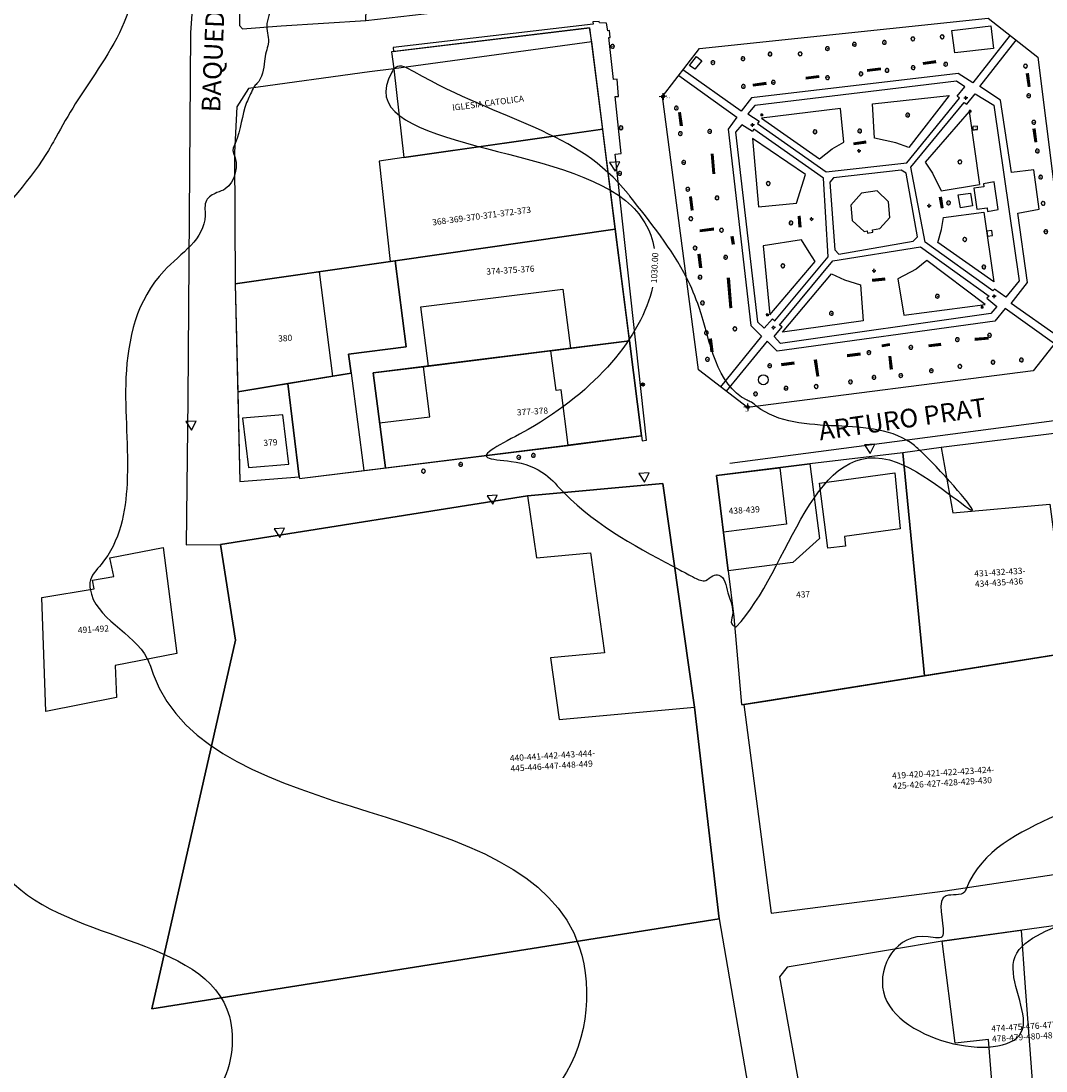
# Model space of a CAD drawing. Units: metres. Extents: x 316610 to 8209497, y -694580 to 760898.
# Drawn here: x 625968 to 790719, y -392537 to -223743 of the extents above; entities that cross this region are included whole.
import ezdxf
from ezdxf.enums import TextEntityAlignment as Align

# ---------------------------------------------------------------- set-up
doc = ezdxf.new("R2010")
doc.units = ezdxf.units.M
doc.header["$LTSCALE"] = 2.5
doc.header["$MEASUREMENT"] = 0
for name, color, linetype in [('ANNTEXT', 2, 'Continuous'), ('arbol', 15, 'Continuous'), ('area verde', 104, 'Continuous'), ('banca hormigon', 50, 'Continuous'), ('banca metelica', 222, 'Continuous'), ('basurero', 5, 'Continuous'), ('calles', 91, 'Continuous'), ('casa', 135, 'Continuous'), ('contenedor basura', 113, 'Continuous'), ('CURVA INDICE', 2, 'Continuous'), ('farol', 210, 'Continuous'), ('fotografia numero', 10, 'Continuous'), ('GN-BLCK-EXST-TXT', 1, 'Continuous'), ('juegos', 185, 'Continuous'), ('manzanas', 164, 'Continuous'), ('mastil', 163, 'Continuous'), ('monolito', 23, 'Continuous'), ('pileta', 150, 'Continuous'), ('poste hormigon', 180, 'Continuous'), ('poste madera', 113, 'Continuous'), ('predios', 202, 'Continuous'), ('prosenio', 60, 'Continuous'), ('punto referencia', 2, 'Continuous'), ('solera', 130, 'Continuous'), ('telefono publico', 126, 'Continuous'), ('vereda', 42, 'Continuous')]:
    doc.layers.add(name, color=color, linetype=linetype)
doc.styles.add('10mm', font='simplex', dxfattribs={"height": 1})
doc.styles.add('12', font='simplex', dxfattribs={"height": 2.4})
doc.styles.add('2mm', font='simplex', dxfattribs={"height": 0.2})
doc.styles.add('ANNTEXT', font='romans.shx')

# ---------------------------------------------------------------- blocks, each defined once
blk = doc.blocks.new('sfd')
blk.add_circle((0, 0), 0.00471)
at = {"linetype": 'Continuous'}
for centre, radius, start, end in [((-0.091, 0), 0.0336, 113.86314, 251.61856), ((-0.081, 0.049), 0.0304, 81.03093, 217.24777), ((-0.044, 0.069), 0.034, 55.72802, 162.48942), ((0.003, 0.098), 0.0274, 0.8278, 181.20818), ((0.043, 0.096), 0.0125, 1.31543, 168.21952), ((0.067, 0.074), 0.0252, 339.54893, 118.83878), ((0.083, 0.04), 0.0262, 330.9476, 72.48291), ((0.1, 0.003), 0.0247, 297.30623, 77.52276), ((-0.091, -0.05), 0.0217, 121.3473, 296.5198), ((-0.055, -0.071), 0.0262, 177.13454, 277.79424), ((-0.033, -0.101), 0.0191, 167.93333, 328.4693), ((-0.001, -0.109), 0.0159, 186.57651, 1.64191), ((0.038, -0.084), 0.0339, 227.65021, 357.7032), ((0.072, -0.066), 0.0195, 269.03922, 26.73962), ((0.096, -0.035), 0.0226, 253.06883, 46.57427)]:
    blk.add_arc(centre, radius, start, end, dxfattribs=at)
at = {"layer": 'GN-BLCK-EXST-TXT', "flags": 1}
blk.add_attdef('SFDD', (-0.05, 0.14), '', height=0.08, dxfattribs=at)
at = {"layer": 'GN-BLCK-EXST-TXT'}
blk.add_attdef('SFD', text='', height=0.08, dxfattribs=at).set_placement((0.135, 0.01), align=Align.MIDDLE_LEFT)
blk = doc.blocks.new('ssb')
for p, q in [((-0.067, 0.012), (-0.012, 0.067)), ((-0.06, -0.033), (0.033, 0.06)), ((-0.033, -0.06), (0.06, 0.033)), ((0.013, -0.067), (0.067, -0.013))]:
    blk.add_line(p, q)
blk.add_circle((0, 0), 0.0684)
at = {"layer": 'GN-BLCK-EXST-TXT', "flags": 1}
blk.add_attdef('SSB', text='', height=0.08, dxfattribs=at).set_placement((0.075, 0.115), align=Align.MIDDLE_LEFT)
blk = doc.blocks.new('gmet')
at = {"linetype": 'Continuous'}
for p, q in [((-0.055, -0.055), (-0.055, 0.055)), ((0.055, -0.055), (0.055, 0.055))]:
    blk.add_line(p, q, dxfattribs=at)
for p, q in [((-0.055, 0.055), (0.055, 0.055)), ((-0.055, -0.055), (0.055, -0.055))]:
    blk.add_line(p, q)
blk.add_circle((0, 0), 0.0375)
at = {"layer": 'GN-BLCK-EXST-TXT'}
blk.add_attdef('GMET', text='', height=0.08, dxfattribs=at).set_placement((0.071, 0.071), align=Align.MIDDLE_LEFT)
blk = doc.blocks.new('lite3')
for p, q in [((-1, 0), (-0.5, 0)), ((0, 1), (0, 0.5)), ((0.5, 0), (1, 0)), ((0, -0.5), (0, -1))]:
    blk.add_line(p, q)
blk.add_circle((0, 0), 0.5)
blk = doc.blocks.new('tv')
for p, q in [((0.15, 0.1), (-0.15, 0.1)), ((-0.15, 0.1), (-0.15, -0.1)), ((0.15, -0.1), (0.15, 0.1)), ((-0.15, -0.1), (-0.05, -0.1)), ((-0.05, -0.1), (0, -0.1)), ((0, -0.1), (0.15, -0.1))]:
    blk.add_line(p, q)
at = {"style": '12'}
blk.add_text('T', height=0.12, dxfattribs=at).set_placement((-0.04, -0.06))
at = {"layer": 'GN-BLCK-EXST-TXT'}
blk.add_attdef('TV', text='', height=0.08, dxfattribs=at).set_placement((0.158, 0.157), align=Align.MIDDLE_LEFT)
blk = doc.blocks.new('dimdot')
blk.add_line((-1, 0), (1, 0))
at = {"color": 0, "linetype": 'ByBlock'}
blk.add_line((0, -0.875), (0, 0.875), dxfattribs=at)
for radius in [0.4, 0.3, 0.2]:
    blk.add_circle((0, 0), radius)
blk = doc.blocks.new('za_tri')
blk.add_lwpolyline([(0, 3), (-2.6, -1.5), (2.6, -1.5)], close=True)
at = {"layer": 'ANNTEXT', "style": 'ANNTEXT'}
blk.add_attdef('TRIID', text='', height=1, dxfattribs=at).set_placement((0, 0), align=Align.MIDDLE)
at = {"layer": 'ANNTEXT', "style": 'ANNTEXT', "flags": 1}
blk.add_attdef('TRIDESCRIPTION', text='', height=1, dxfattribs=at).set_placement((0, -2.12), align=Align.MIDDLE)

msp = doc.modelspace()

# ---------------------------------------------------------------- linework, layer by layer
at = {"layer": 'area verde'}
for points, elevation in [([(775161, -235712), (768672, -244105), (766556, -243306), (763154, -242597), (762844, -237046), (775161, -235712)], 36245), ([(757709, -237799), (745001, -239358), (754332, -245877), (756330, -244268), (758235, -243247), (757709, -237799)], 36384), ([(778373, -238304), (771304, -246424)], -993005), ([(778373, -238304), (780034, -250004)], -993005), ([(752072, -248443), (743558, -242615), (744532, -253596), (750598, -253035), (752072, -248443)], 36628), ([(771304, -246424), (772467, -248215), (773880, -251022), (780034, -250004)], 36417), ([(782336, -265671), (773337, -259362), (773945, -257250), (774267, -255326), (780707, -254451), (782336, -265671)], 36555), ([(753592, -262385), (752651, -260901), (751397, -258896), (745241, -259894), (746347, -270996), (753592, -262385)], 36888), ([(771572, -262219), (769835, -263640), (766917, -265216), (767866, -271028), (780949, -269325), (771572, -262219)], 36703), ([(756223, -264405), (758355, -265353), (760886, -266166), (761330, -271919), (748358, -273776), (756223, -264405)], 36881)]:
    msp.add_lwpolyline(points, dxfattribs=dict(at, elevation=elevation))
at = {"layer": 'banca hormigon'}
for p, q in [((740355, -259658, 36931), (740116, -258401, 36907)), ((740502, -259630, 36931), (740263, -258373, 36907)), ((740650, -259602, 36931), (740410, -258345, 36907)), ((765571, -275622, 36803), (764307, -275852, 36813)), ((765598, -275769, 36803), (764334, -275999, 36813)), ((765625, -275917, 36803), (764361, -276147, 36813))]:
    msp.add_line(p, q, dxfattribs=at)
at = {"layer": 'banca metelica'}
for p, q in [((773004, -230170, 36045), (770939, -230460, 36059)), ((773025, -230318, 36045), (770960, -230608, 36059)), ((773045, -230467, 36045), (770981, -230757, 36059)), ((754231, -232541, 36214), (752103, -232807, 36261)), ((754249, -232690, 36214), (752121, -232956, 36261)), ((754268, -232839, 36214), (752140, -233105, 36261)), ((764129, -231304, 36164), (761960, -231581, 36216)), ((764148, -231453, 36164), (761979, -231730, 36216)), ((764167, -231602, 36164), (761998, -231878, 36216)), ((787889, -234322, 35977), (787594, -232187, 35954)), ((787889, -234322, 35977), (787594, -232187, 35954)), ((788038, -234302, 35977), (787742, -232166, 35954)), ((788186, -234281, 35977), (787891, -232146, 35954)), ((745743, -233643, 36343), (743598, -233926, 36416)), ((745763, -233792, 36343), (743617, -234075, 36416)), ((745782, -233940, 36343), (743637, -234224, 36416)), ((731632, -238466, 36612), (731942, -240621, 36664)), ((731781, -238445, 36612), (732090, -240600, 36664)), ((731929, -238424, 36612), (732239, -240579, 36664)), ((788966, -243222, 36094), (788680, -241086, 36063)), ((789114, -243202, 36094), (788829, -241066, 36063)), ((789263, -243182, 36094), (788978, -241046, 36063)), ((759763, -243302, 36482), (761786, -243014, 36438)), ((759784, -243450, 36482), (761807, -243163, 36438)), ((759805, -243599, 36482), (761828, -243311, 36438)), ((733406, -251996, 36890), (733667, -254194, 36936)), ((733555, -251979, 36890), (733816, -254177, 36936)), ((733704, -251961, 36890), (733965, -254159, 36936)), ((773552, -252081, 36482), (773857, -253845, 36497)), ((773700, -252055, 36482), (774005, -253820, 36497)), ((773848, -252030, 36482), (774153, -253794, 36497)), ((751041, -256885, 36773), (750921, -255109, 36742)), ((751191, -256875, 36773), (751070, -255099, 36742)), ((751340, -256865, 36773), (751220, -255089, 36742)), ((734779, -261229, 37118), (735028, -263448, 37136)), ((734928, -261213, 37118), (735177, -263431, 37136)), ((735078, -261196, 37118), (735326, -263415, 37136)), ((764828, -265087, 36724), (762788, -265325, 36756)), ((764845, -265236, 36724), (762805, -265474, 36756)), ((764863, -265385, 36724), (762823, -265623, 36756)), ((736629, -274840, 37213), (736857, -276939, 37263)), ((736778, -274823, 37213), (737006, -276923, 37263)), ((736927, -274807, 37213), (737155, -276907, 37263)), ((781438, -274607, 36628), (779280, -274800, 36628)), ((781452, -274757, 36628), (779293, -274950, 36628)), ((781465, -274906, 36628), (779307, -275099, 36628)), ((771844, -275788, 36707), (773816, -275541, -993005)), ((771863, -275937, 36707), (773835, -275690, -993005)), ((771881, -276086, 36707), (773854, -275839, -993005)), ((758738, -277369, 36908), (760867, -277099, 36861)), ((758757, -277518, 36908), (760886, -277248, 36861)), ((758776, -277667, 36908), (760905, -277396, 36861)), ((748163, -278808, 37160), (750247, -278540, 37085)), ((748182, -278957, 37160), (750266, -278688, 37085)), ((748202, -279106, 37160), (750285, -278837, 37085))]:
    msp.add_line(p, q, dxfattribs=at)
at = {"layer": 'casa', "ltscale": 2}
for p, q in [((721446, -257229, 37588), (686107, -262312, 37588)), ((723753, -275180, 37588), (721446, -257229, 37588)), ((686107, -262312, 37588), (687876, -276131, 37588)), ((690230, -269690, 37588), (713053, -266841, 37588)), ((713053, -266841, 37588), (714276, -276363, 37588)), ((691453, -279212, 37588), (690230, -269690, 37588)), ((687876, -276131, 37588), (678621, -277328, 37588)), ((714276, -276363, 37588), (723753, -275180, 37588)), ((714276, -276363, 37588), (714276, -276363, 37588)), ((678621, -277328, 37588), (679015, -280357, 37588)), ((682576, -280319, 37588), (691453, -279212, 37588)), ((679015, -280357, 37588), (681052, -296024, 37588)), ((684537, -295595, 37588), (682576, -280319, 37588)), ((681052, -296024, 37588), (684537, -295595, 37588))]:
    msp.add_line(p, q, dxfattribs=at)
at = {"layer": 'casa', "ltscale": 2, "elevation": 37150}
msp.add_lwpolyline([(719468, -241109), (717727, -227073), (685878, -231458), (687518, -245703), (687518, -245703), (719458, -241111)], close=True, dxfattribs=at)
at = {"layer": 'casa', "ltscale": 2}
for points, elevation in [([(721446, -257229), (719468, -241109), (687518, -245703), (683522, -246278), (685316, -262425), (685316, -262426), (686107, -262312), (721446, -257229)], 37150), ([(676054, -280841), (679015, -280357), (678621, -277328), (687876, -276131), (686107, -262312), (673872, -264071), (676054, -280841)], 36285), ([(713928, -291921), (712786, -283044), (711963, -283150), (711140, -276754), (723753, -275180), (725716, -290447), (713928, -291921)], 37174), ([(683607, -288354), (691677, -287375), (690642, -279313), (682576, -280318), (683607, -288354)], 37150), ([(661558, -287593), (662538, -295540), (669021, -295008), (668042, -287062), (661558, -287593)], -992867), ([(773874, -292293), (775753, -302811), (791345, -301403), (791921, -305838), (800548, -304716), (798540, -289262), (773874, -292293)], 36686), ([(747918, -295553), (749032, -304645), (738870, -305907), (737756, -296815), (747918, -295553)], 35549), ([(766416, -296380), (767288, -305385), (758323, -306600), (758475, -308163), (755647, -308504), (754287, -298024), (766416, -296380)], 37092), ([(707397, -300094), (708800, -310025), (717494, -309231), (719769, -325331), (711074, -326125), (712473, -336027), (734229, -334039), (729153, -298107), (707397, -300094)], 36749), ([(648798, -308402), (651017, -325430), (641079, -327363), (641307, -332496), (629958, -334743), (629293, -316400), (637725, -315033), (637483, -313641), (640913, -313034), (640222, -310063), (648798, -308402)], 33224)]:
    msp.add_lwpolyline(points, dxfattribs=dict(at, elevation=elevation))
at = {"layer": 'casa', "elevation": 36881}
msp.add_lwpolyline([(786711, -369918), (786711, -369918), (786711, -369918), (786711, -369918), (786711, -369918), (787336, -378365), (788554, -394820), (782095, -395546), (781497, -387468), (776136, -388071), (774040, -371669), (786711, -369918), (786711, -369918)], dxfattribs=at)
at = {"layer": 'contenedor basura'}
for points, elevation in [([(781866, -224519), (782264, -228182), (776074, -228851), (775558, -225246), (781866, -224519)], 36066), ([(735389, -230123), (734277, -231475), (733427, -230897), (734567, -229433), (735389, -230123)], 36327)]:
    msp.add_lwpolyline(points, dxfattribs=dict(at, elevation=elevation))
at = {"layer": 'CURVA INDICE'}
msp.add_line((729069, -235881, 37016), (735034, -228161, 37016), dxfattribs=at)
for points, knots in [([(643811, -163480, 1052016), (642846, -166536, 1052016), (643658, -173393, 1052016), (637164, -179248, 1052016), (628607, -190789, 1052016), (616604, -201875, 1052016), (613376, -218498, 1052016), (606404, -228308, 1052016), (601174, -237614, 1052016), (596169, -247271, 1052016), (590244, -253233, 1052016), (586338, -264950, 1052016), (589723, -286816, 1052016), (587083, -309011, 1052016), (586374, -325778, 1052016), (586359, -335546, 1052016), (600851, -354242, 1052016), (594670, -376656, 1052016), (599333, -393697, 1052016), (603624, -393490, 1052016), (603140, -396566, 1052016), (602085, -397153, 1052016), (601563, -397552, 1052016), (601438, -397657, 1052016)], [1560.368252, 1560.368252, 1560.368252, 1560.368252, 1570.143734, 1578.8133006, 1584.909684, 1613.7855716, 1624.9429193, 1634.4437522, 1649.4819159, 1657.0843226, 1666.9401475, 1674.1815773, 1693.1862487, 1731.8623228, 1741.0499821, 1743.6443606, 1760.9726169, 1806.0472326, 1807.1910909, 1812.0763197, 1813.4531235, 1814.9718253, 1815.4880102, 1815.4880102, 1815.4880102, 1815.4880102]), ([(667287, -170192, 1057016), (665189, -172656, 1057016), (662324, -176568, 1057016), (662223, -183472, 1057016), (659446, -187661, 1057016), (661356, -196575, 1057016), (658189, -194724, 1057016), (654553, -196523, 1057016), (653352, -200339, 1057016), (650279, -204030, 1057016), (645408, -210338, 1057016), (644440, -223826, 1057016), (636083, -234401, 1057016), (632058, -241580, 1057016), (627704, -249360, 1057016), (619396, -257130, 1057016), (612526, -277799, 1057016), (616595, -297655, 1057016), (615322, -314070, 1057016), (615121, -322806, 1057016), (614113, -329535, 1057016), (619626, -338842, 1057016), (618308, -349532, 1057016), (626025, -372201, 1057016), (662704, -370234, 1057016), (659140, -397757, 1057016), (637469, -406791, 1057016), (645920, -430910, 1057016), (652737, -458364, 1057016), (652388, -479346, 1057016), (662691, -499638, 1057016), (663039, -517680, 1057016), (683079, -551171, 1057016), (661915, -547298, 1057016), (663013, -559572, 1057016), (680266, -559011, 1057016), (689142, -588721, 1057016), (648419, -560549, 1057016), (664528, -655200, 1057016), (631975, -561834, 1057016), (595719, -553748, 1057016), (578021, -557005, 1057016), (560019, -540856, 1057016), (598655, -535319, 1057016), (577708, -513089, 1057016), (559905, -514473, 1057016), (563472, -494758, 1057016), (545769, -510319, 1057016), (546194, -478309, 1057016), (528461, -469661, 1057016), (531140, -456030, 1057016), (533846, -442846, 1057016), (516814, -432496, 1057016), (515449, -418700, 1057016), (515407, -414153, 1057016)], [1214.6935099, 1214.6935099, 1214.6935099, 1214.6935099, 1224.1326193, 1228.9667663, 1234.0213351, 1241.4017122, 1242.2620104, 1243.6642118, 1252.4533177, 1253.4344272, 1258.0815116, 1276.0947939, 1291.4336708, 1297.6755291, 1300.8310437, 1318.1454919, 1330.8670412, 1364.253937, 1377.0908381, 1380.1402964, 1390.5869102, 1396.3891213, 1411.4819519, 1421.5761879, 1464.6869935, 1476.8369096, 1490.2390368, 1526.515302, 1531.5212361, 1576.5947129, 1587.3350216, 1597.1487682, 1635.6078817, 1639.9409876, 1642.2007383, 1666.243694, 1679.9764759, 1702.39766, 1738.7795463, 1807.4175796, 1814.1529371, 1852.1230664, 1854.6894822, 1880.8425159, 1898.7617029, 1914.5339689, 1924.0422233, 1934.007349, 1953.3685563, 1979.9137056, 1986.6812295, 1992.952606, 2019.0460868, 2032.7445646, 2032.7445646, 2032.7445646, 2032.7445646]), ([(700127, -190980, 1062016), (695059, -199276, 1062016), (686742, -205372, 1062016), (671111, -206347, 1062016), (671425, -213472, 1062016), (667505, -216835, 1062016), (666781, -220706, 1062016), (665046, -224304, 1062016), (666006, -226965, 1062016), (665284, -228759, 1062016), (665032, -230927, 1062016), (664741, -233172, 1062016), (663431, -234214, 1062016), (662979, -235296, 1062016), (661439, -238136, 1062016), (661337, -241598, 1062016), (659887, -244496, 1062016), (661027, -246740, 1062016), (660270, -250437, 1062016), (657265, -251341, 1062016), (655271, -252471, 1062016), (656332, -258332, 1062016), (645374, -264727, 1062016), (641811, -280846, 1062016), (643882, -296814, 1062016), (641686, -308566, 1062016), (636919, -313151, 1062016), (637362, -319688, 1062016), (645228, -322348, 1062016), (654864, -354265, 1062016), (721831, -346039, 1062016), (715773, -399446, 1062016), (688183, -407090, 1062016), (692474, -429288, 1062016), (698653, -449120, 1062016), (695175, -469655, 1062016), (708375, -481413, 1062016), (709249, -500421, 1062016), (680429, -514242, 1062016), (705748, -551580, 1062016), (674780, -552606, 1062016), (715630, -575861, 1062016), (731158, -587909, 1062016), (733225, -603168, 1062016), (757209, -646787, 1062016), (672080, -588298, 1062016), (678187, -632309, 1062016), (676287, -642073, 1062016)], [676.3675825, 676.3675825, 676.3675825, 676.3675825, 702.5294231, 708.9975328, 716.280601, 718.9581611, 724.0104159, 727.6516773, 730.4847131, 731.7805478, 733.3023428, 737.1261864, 737.8878905, 738.1335612, 740.6218813, 747.423326, 748.9675811, 749.0569196, 754.9384665, 756.4157052, 758.534622, 760.9297818, 772.0231928, 790.2248617, 807.2703255, 820.9157446, 824.3440561, 825.3765756, 839.8847082, 842.524339, 923.8607215, 946.7837498, 972.0693023, 991.8818001, 1003.3303778, 1036.9268015, 1044.0794388, 1054.0383012, 1087.8512369, 1118.3638129, 1122.4805705, 1166.9726741, 1176.3324501, 1184.444475, 1212.824234, 1272.4034957, 1302.2464674, 1302.2464674, 1302.2464674, 1302.2464674]), ([(727494, -266533, 1067016), (725656, -274464, 1067016), (715947, -286162, 1067016), (697855, -294082, 1067016), (705932, -294443, 1067016), (709999, -295955, 1067016), (717316, -304379, 1067016), (726421, -309093, 1067016), (733904, -313070, 1067016), (735999, -314124, 1067016), (736963, -312836, 1067016), (739033, -312639, 1067016), (739487, -316179, 1067016), (740755, -318337, 1067016), (739913, -320640, 1067016), (740570, -320986, 1067016), (740891, -321131, 1067016), (740902, -321120, 1067016), (749551, -312325, 1067016), (754676, -280644, 1067016), (784955, -308636, 1067016), (773217, -295258, 1067016), (763450, -286466, 1067016), (750597, -291242, 1067016), (743484, -285064, 1067016), (737702, -282591, 1067016), (736535, -273160, 1067016), (731682, -261730, 1067016), (727039, -255984, 1067016), (715499, -241270, 1067016), (702508, -239963, 1067016), (686804, -230545, 1067016), (685960, -231427, 1067016), (685757, -231503, 1067016), (685714, -231721, 1067016), (678213, -244115, 1067016), (719149, -243029, 1067016), (727241, -257386, 1067016), (727751, -260324, 1067016)], [234.3762957, 234.3762957, 234.3762957, 234.3762957, 258.1929488, 266.1559569, 269.9996044, 275.9478391, 280.1458629, 302.5466518, 305.154978, 307.0063017, 308.3975281, 309.327999, 312.5354142, 316.2604585, 317.6003532, 318.3907754, 318.4378863, 318.4378863, 318.4378863, 355.4423175, 369.7719867, 382.819273, 383.7541686, 409.8494274, 410.9581483, 411.7169541, 428.524137, 433.6660173, 449.6515275, 450.1244981, 489.6951895, 492.787561, 493.145261, 493.2827101, 493.380422, 493.7702958, 536.657894, 546.3447841, 546.3447841, 546.3447841, 546.3447841]), ([(792358, -351439, 1067016), (786303, -354271, 1067016), (780242, -357049, 1067016), (777392, -364559, 1067016), (772341, -363280, 1067016), (774406, -368506, 1067016), (774064, -371484, 1067016), (767326, -369223, 1067016), (757404, -386534, 1067016), (794134, -393272, 1067016), (781619, -372942, 1067016), (795787, -368221, 1067016), (801460, -365783, 1067016), (808712, -365215, 1067016), (802358, -360145, 1067016), (807399, -359332, 1067016), (810186, -360927, 1067016), (815755, -351416, 1067016), (811970, -343775, 1067016), (811237, -336898, 1067016), (811156, -336145, 1067016), (809447, -334508, 1067016), (807131, -342353, 1067016), (802553, -346088, 1067016), (797921, -348669, 1067016)], [25.1667672, 25.1667672, 25.1667672, 25.1667672, 44.5147285, 45.137787, 48.1556876, 54.3572351, 54.5327668, 56.9298779, 68.3404471, 91.4899714, 102.5992582, 114.1501156, 124.5917379, 126.2128235, 131.5067451, 134.0514635, 136.9718665, 140.1887115, 160.936919, 160.936919, 160.936919, 163.2078721, 164.8505304, 180.133766, 180.133766, 180.133766, 180.133766])]:
    msp.add_open_spline(points, degree=3, knots=knots, dxfattribs=at)
at = {"layer": 'juegos'}
for p, q in [((737198, -248312, 36662), (736938, -245095, 36638)), ((737347, -248300, 36662), (737087, -245083, 36638)), ((737347, -248300, 36662), (737087, -245083, 36638)), ((737497, -248288, 36662), (737237, -245071, 36638)), ((737316, -257065, 37002), (735064, -257357, 37001)), ((737336, -257214, 37002), (735084, -257506, 37001)), ((737336, -257214, 37002), (735084, -257506, 37001)), ((737355, -257363, 37002), (735103, -257654, 37001)), ((739938, -269882, 37121), (739524, -265039, 37030)), ((740087, -269870, 37121), (739674, -265026, 37030)), ((740237, -269857, 37121), (739823, -265013, 37030)), ((753919, -280866, 37021), (753534, -278215, 37013)), ((754068, -280844, 37021), (753683, -278193, 37013)), ((754216, -280823, 37021), (753831, -278171, 37013)), ((765748, -279746, 36809), (765490, -277648, 36806)), ((765897, -279727, 36809), (765639, -277629, 36806)), ((766046, -279709, 36809), (765788, -277611, 36806))]:
    msp.add_line(p, q, dxfattribs=at)
msp.add_circle((745294, -281423, 37213), 794, dxfattribs=at)
at = {"layer": 'manzanas'}
for points, elevation in [([(628081, -147474), (636227, -150189), (644194, -152594), (651702, -155720), (655912, -159313), (655857, -168575), (654560, -206481), (653196, -225634)], 15624), ([(707676, -150653), (679506, -153023), (665424, -154207), (663266, -168040), (662172, -187807), (661111, -206831), (661073, -224458), (661581, -225017), (667781, -224528), (681401, -223673), (694545, -222166), (716381, -219733), (712111, -186345), (712043, -185367), (711927, -184563), (709434, -165813), (707676, -150653)], 29548), ([(717727, -227073), (717368, -224821), (685545, -228674), (685878, -231458), (682002, -231931), (682002, -231931), (662558, -234595), (660667, -237559), (660277, -244878), (660376, -266013), (661161, -297777), (670693, -296995), (670730, -297296), (713511, -292025), (725716, -290447), (723753, -275180), (721446, -257229), (717727, -227073)], 37174), ([(798540, -289262), (773874, -292293), (767731, -293150), (752759, -294952), (737756, -296815), (739631, -312118), (740564, -319504), (741768, -333646), (742169, -333631), (746520, -367144), (774517, -363583), (807287, -358630), (803038, -323898), (800548, -304716), (798540, -289262)], 36686), ([(808311, -366932), (774040, -371669), (749105, -375850), (747889, -377399), (757331, -429780), (760016, -438449), (767802, -454913), (770929, -455358), (816506, -437928), (816509, -431115), (814778, -417396), (810493, -382526), (808311, -366932)], 36881)]:
    msp.add_lwpolyline(points, dxfattribs=dict(at, elevation=elevation))
at = {"layer": 'manzanas', "ltscale": 2, "elevation": 37677}
msp.add_lwpolyline([(729153, -298107), (734229, -334039), (738166, -368070), (647005, -382525), (660456, -323281), (658021, -307923), (707397, -300094), (729153, -298107)], dxfattribs=at)
at = {"layer": 'mastil', "elevation": 36474}
msp.add_lwpolyline([(778578, -251398), (778909, -253452), (776969, -253774), (776599, -251683), (778578, -251398)], dxfattribs=at)
at = {"layer": 'monolito', "elevation": 36441}
msp.add_lwpolyline([(781998, -257436), (781202, -257546), (781328, -258340), (782124, -258229), (781998, -257436)], dxfattribs=at)
at = {"layer": 'pileta', "elevation": 36834}
msp.add_lwpolyline([(765615, -255338), (765391, -252797), (763564, -251068), (761060, -251436), (759355, -253357), (759555, -255839), (761479, -257582), (761975, -257492), (762025, -257833), (762862, -257675), (762830, -257337), (764033, -257121), (765615, -255338)], dxfattribs=at)
at = {"layer": 'predios', "ltscale": 2}
for points, elevation in [([(628081, -147474), (636227, -150189), (644194, -152594), (651702, -155720), (655912, -159313), (655857, -168575), (654560, -206481), (653196, -225634), (652777, -284546), (652521, -307948), (658021, -307923)], 15624), ([(682452, -188049), (679506, -153023), (665424, -154207), (663266, -168040), (662172, -187807), (661111, -206831), (661073, -224458), (661581, -225017), (667781, -224528), (681401, -223673), (682452, -188049)], 29548), ([(717368, -224821), (685545, -228674), (685878, -231458), (682002, -231931), (662558, -234595), (660667, -237559), (660277, -244878), (660376, -266013), (660376, -266013), (660376, -266013), (660376, -266013), (660376, -266013), (660376, -266013), (721446, -257229), (719468, -241109), (717727, -227073), (717368, -224821)], 37150), ([(721446, -257229), (686107, -262312), (687876, -276131), (678621, -277328), (679015, -280357), (668848, -282018), (670693, -296995), (670730, -297296), (681052, -296024), (684537, -295595), (682576, -280318), (691453, -279212), (723753, -275180), (721446, -257229)], 37150), ([(660376, -266013), (660804, -283348), (679015, -280357), (678621, -277328), (687876, -276131), (686107, -262312), (660376, -266013)], 34702), ([(725716, -290447), (723753, -275180), (682576, -280318), (684537, -295595), (725716, -290447)], 37174), ([(668849, -282027), (660804, -283348), (661161, -297777), (670693, -296995), (668849, -282027)], 34702), ([(798540, -289262), (773874, -292293), (767731, -293150), (771201, -328989), (803038, -323898), (800548, -304716), (798540, -289262)], 36686), ([(771201, -328989), (767731, -293150), (752759, -294952), (754312, -306921), (750049, -310803), (739631, -312118), (740564, -319504), (741768, -333646), (742169, -333631), (745669, -333072), (771201, -328989)], 35549), ([(752759, -294952), (754312, -306921), (750049, -310803), (739631, -312118), (737756, -296815), (752759, -294952)], 35549), ([(729153, -298107), (707397, -300094), (658021, -307923), (660456, -323281), (647005, -382525), (738166, -368070), (734229, -334039), (729153, -298107)], 37677), ([(742169, -333631), (746520, -367144), (774517, -363583), (807287, -358630), (803038, -323898), (742169, -333631)], 35549), ([(738166, -368070), (747201, -420316)], 34012)]:
    msp.add_lwpolyline(points, dxfattribs=dict(at, elevation=elevation))
at = {"layer": 'predios', "elevation": 36881}
msp.add_lwpolyline([(808311, -366932), (774040, -371669), (749105, -375850), (747889, -377399), (757331, -429780), (760016, -438449), (767802, -454913), (770929, -455358), (816506, -437928), (816509, -431115), (810505, -382621), (808311, -366932)], dxfattribs=at)
at = {"layer": 'prosenio', "elevation": 36364}
msp.add_lwpolyline([(783048, -254063), (782400, -249597), (780660, -249935), (780740, -250411), (779114, -250643), (779601, -254008), (781254, -253773), (781327, -254352), (783048, -254063)], dxfattribs=at)
at = {"layer": 'solera'}
for points, elevation in [([(742744, -285901), (734845, -279804), (729056, -235871), (735034, -228161), (781446, -223303), (789403, -229547), (794791, -272193), (788654, -279973), (742744, -285901)], 37016), ([(799724, -288707), (798134, -287223), (739886, -294858)], 36245)]:
    msp.add_lwpolyline(points, dxfattribs=dict(at, elevation=elevation))
at = {"layer": 'vereda'}
for points, elevation in [([(725716, -290447), (725835, -291232), (726495, -291150), (721479, -245164), (722435, -245024), (721446, -235857), (721995, -235863), (721801, -233100), (721195, -233128), (720441, -226422), (720677, -226397), (720570, -225292), (720293, -225339), (720100, -224099), (718971, -224059), (718892, -223814), (717873, -223878), (717917, -224226), (685778, -228007), (685835, -228632), (686613, -228546), (717368, -224821), (721446, -257229), (725716, -290447)], 37174), ([(784939, -226044), (778980, -233658), (776592, -232165), (743389, -236103), (741726, -238231), (732372, -231594)], 35855), ([(792893, -274599), (785114, -269183), (787769, -265761), (786218, -254627), (789644, -254010), (788750, -247644), (785200, -248097), (783423, -236485), (780059, -234292), (785904, -226801)], 36477), ([(731679, -232488), (741008, -239228), (739652, -241143), (743291, -272711), (745005, -274417), (738397, -282546)], 36490), ([(755405, -248004), (768346, -246520), (776807, -236159), (776464, -235850), (777671, -234322), (776325, -233414), (743945, -237321), (742780, -238656), (744630, -239843), (744374, -240239), (755405, -248004)], 36565), ([(769003, -247260), (777570, -236863), (777989, -237097), (779343, -235449), (782322, -237256), (786428, -265524), (784244, -268126), (782432, -266827), (782151, -267145), (771271, -259282), (769003, -247260)], 36434), ([(754948, -248984), (743760, -241110), (743531, -241505), (741825, -240420), (740829, -241601), (744348, -272084), (745403, -273100), (746758, -271612), (747149, -271938), (755685, -261673), (754948, -248984)], 36600), ([(768217, -248191), (767417, -247700), (756558, -248933), (755962, -249672), (756754, -260554), (757417, -261213), (769378, -259140), (770049, -258457), (768217, -248191)], 36494), ([(770540, -260069), (781576, -267973), (781194, -268318), (782835, -269617), (781842, -270762), (748052, -275568), (747008, -274482), (748292, -272918), (747902, -272622), (756479, -262324), (770540, -260069)], 36640), ([(792087, -275621), (784169, -269974), (782499, -271973), (747527, -276834), (745884, -275198), (739333, -283269)], 36505)]:
    msp.add_lwpolyline(points, dxfattribs=dict(at, elevation=elevation))

# ---------------------------------------------------------------- block references
at = {"layer": 'arbol', "xscale": 2539.999999997795, "yscale": 2540, "zscale": 2540, "rotation": 119.4651116345393}
for p in [(774029, -226294, 35923), (721045, -227827, 36525), (755582, -228184, 36137), (759917, -227491, 36163), (764737, -227188, 36035), (769317, -226620, 36012), (742008, -229797, 36276), (746361, -229063, 36290), (751195, -229030, 36264), (737183, -230431, 36400), (769368, -231246, 36134), (774597, -230697, 36193), (787426, -230994, 36007), (755602, -232861, 36179), (760975, -232234, 36223), (765171, -231690, 36181), (742078, -234262, 36442), (746888, -233599, 36400), (787939, -235751, 36071), (731292, -237744, 36597), (768494, -238865, 36597), (788758, -240028, 36055), (722413, -240917, 36747), (736668, -241485, 36640), (753589, -241555, 36740), (760778, -241424, 36387), (731937, -241842, 36672), (789332, -244641, 36148), (732485, -246467, 36744), (776879, -246395, 36656), (722198, -248235, 36983), (746077, -249872, 36858), (789852, -248837, 36133), (733145, -250794, 36859), (737844, -252182, 36826), (775061, -252992, 36503), (790261, -253070, 36224), (733632, -255533, 36916), (749725, -256206, 36771), (738562, -257377, 36895), (790696, -257611, 36304), (734320, -260239, 37060), (777666, -258860, 36693), (739221, -261725, 36993), (748423, -263101, 37118), (780731, -263287, 36644), (735105, -264939, 37113), (773256, -267994, 36947), (735500, -269072, 37175), (756224, -270737, 37002), (736120, -273873, 37261), (740714, -273234, 37241), (776461, -274957, 36679), (781644, -274271, 36571), (762258, -277051, 36840), (768999, -276207, 36792), (736301, -278140, 37291), (782191, -278595, 36576), (786767, -278238, 36532), (746304, -279155, 37238), (772281, -279959, 36777), (776878, -279270, 36643), (759293, -281766, 37022), (763064, -281029, 36949), (767376, -280748, 36800), (744031, -283696, 37243), (748935, -282787, 37191), (753777, -282503, 37114), (705978, -293891, 36896), (708327, -293583, 37058), (696637, -295018, 36689), (690655, -296105, 36450)]:
    msp.add_blockref('sfd', p, dxfattribs=at)
at = {"layer": 'basurero', "xscale": 2540.000000411852, "yscale": 2540, "zscale": 2540, "rotation": 183.592410961344}
for p in [(745006, -238857, 36488), (778516, -238256, 36235), (780443, -269767, 36565), (745907, -270994, 37129)]:
    msp.add_blockref('gmet', p, dxfattribs=at)
at = {"layer": 'farol', "xscale": 304.8000002358982, "yscale": 304.7999999523163, "zscale": 304.8000000000029, "rotation": 183.5924109474678}
for p in [(777826, -236115, 36232), (743547, -240462, 36568), (760657, -244628, 36484), (771936, -253458, 36535), (753041, -255597, 36742), (763084, -263904, 36779), (782387, -268002, 36606), (746918, -273025, 37144)]:
    msp.add_blockref('lite3', p, dxfattribs=at)
at = {"layer": 'poste hormigon', "xscale": 3809.999999658509, "yscale": 3810, "zscale": 3810, "rotation": 183.5924109604535}
msp.add_blockref('ssb', (725909, -282179, 37560), dxfattribs=at)
at = {"layer": 'poste madera', "xscale": 317.4999998886317, "yscale": 317.5, "zscale": 317.5, "rotation": 183.6815004533194}
for p in [(721405, -246918, 37354), (653328, -288575, 34253), (762413, -292308, 37042), (726128, -296918, 37543), (701727, -300472, 36321), (667510, -305820, 35271)]:
    msp.add_blockref('za_tri', p, dxfattribs=at)
at = {"layer": 'punto referencia', "ltscale": 2, "xscale": 634.9999996270628, "yscale": 635, "zscale": 635, "rotation": 183.5924109640399}
for p in [(729156, -235881, 37016), (742774, -285806, 37016)]:
    msp.add_blockref('dimdot', p, dxfattribs=at)
at = {"layer": 'telefono publico', "ltscale": 2, "xscale": 2540.000000411852, "yscale": 2540, "zscale": 2540, "rotation": 3.592410961343998}
msp.add_blockref('tv', (779339, -240953, 36327), dxfattribs=at)

# ---------------------------------------------------------------- texts
at = {"layer": 'calles', "ltscale": 2, "char_height": 3000, "width": 49401, "attachment_point": 1, "style": '10mm'}
for s, insert, rotation in [('BAQUEDANO', (654973, -238333, -993005), 87.55299), ('ARTURO PRAT', (753985, -288202, -993005), 8.29638)]:
    msp.add_mtext(s, dxfattribs=dict(at, insert=insert, rotation=rotation))
at = {"layer": 'CURVA INDICE', "insert": (727933, -263444, 1067016), "char_height": 1000, "attachment_point": 5, "rotation": 87.23309, "style": '10mm'}
msp.add_mtext('{1030.00}', dxfattribs=at)
at = {"layer": 'fotografia numero', "ltscale": 2, "char_height": 1000, "attachment_point": 1, "style": '10mm'}
for s, insert, width, rotation in [('IGLESIA CATOLICA', (695225, -237186, 37016), 16466.95, 7.43367), ('368-369-370-371-372-373', (692000, -255628, -993005), 16466.95, 7.43367), ('374-375-376', (700724, -263530, -993005), 16466.95, 3.59241), ('380', (667264, -274296, -993005), 16466.95, 3.59241), ('377-378', (705641, -286165, -993005), 16466.95, 3.59241), ('379', (664894, -291080, -993005), 16466.95, 3.59241), ('438-439', (739678, -302026, -993005), 16466.95, 3.59241), ('431-432-433-\\P434-435-436', (779156, -312094, -993005), 16466.95, 3.59241), ('437', (750508, -315487, -993005), 16466.95, 3.59241), ('491-492', (635072, -321178, -993005), 16467, 3.59244), ('440-441-442-443-444-\\P445-446-447-448-449', (704509, -341761, -993005), 16466.95, 3.59241), ('419-420-421-422-423-424-\\P425-426-427-428-429-430', (765931, -344580, -993005), 16466.95, 3.59241), ('474-475-476-477-\\P478-479-480-481-482', (781898, -385223, -993005), 16466.95, 3.59241)]:
    msp.add_mtext(s, dxfattribs=dict(at, insert=insert, width=width, rotation=rotation))
at = {"layer": 'punto referencia', "ltscale": 2, "char_height": 200, "width": 2251, "attachment_point": 1, "rotation": 3.59241, "style": '2mm'}
for s, insert in [('SA-3', (729660, -236011, -993005)), ('SA-2', (742428, -286396, -993005))]:
    msp.add_mtext(s, dxfattribs=dict(at, insert=insert))

doc.saveas('drawing.dxf')
